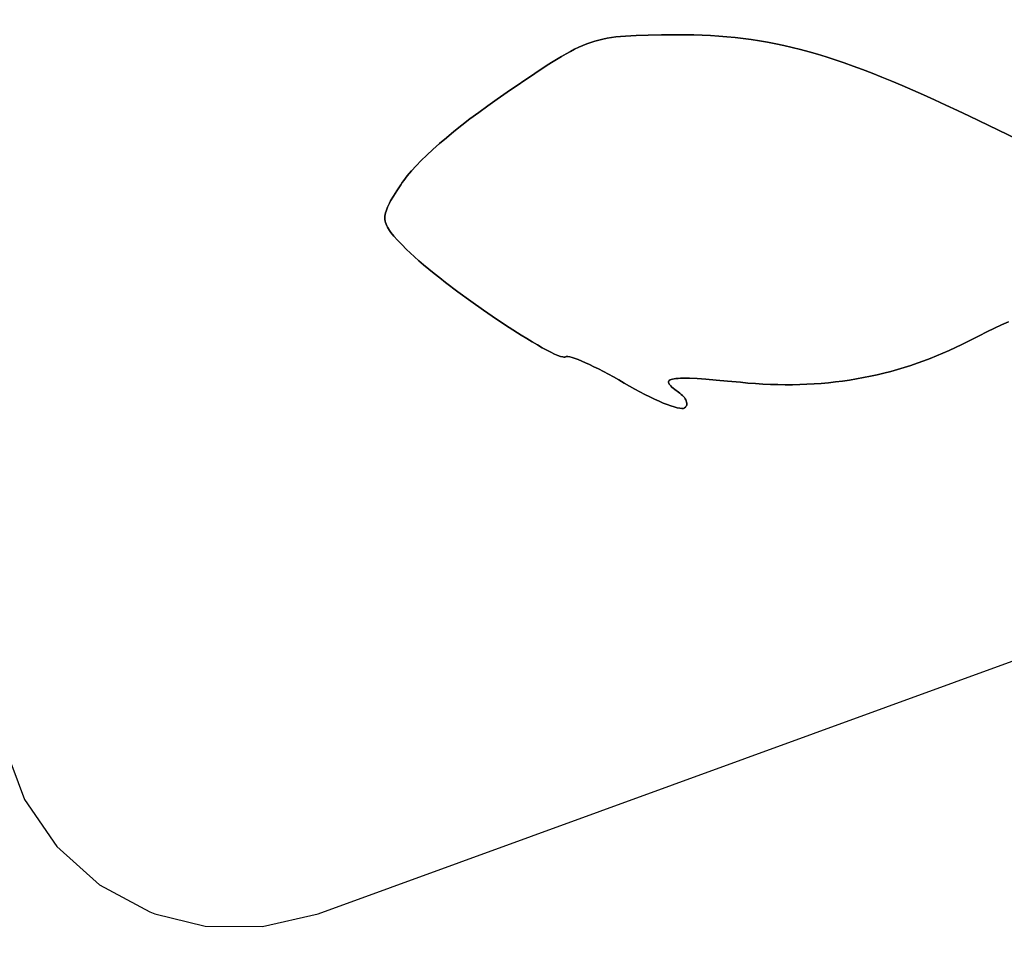
# Model space of a CAD drawing. Units: millimetres. Extents: x -11732 to 13262, y -12664 to 9874.
# Drawn here: x -6690 to -6278, y 722 to 1105 of the extents above; entities that cross this region are included whole.
import ezdxf

# ---------------------------------------------------------------- set-up
doc = ezdxf.new("R2010")
doc.units = ezdxf.units.MM
doc.styles.get("Standard").update_dxf_attribs({"font": 'arial.ttf'})
doc.dimstyles.new('Kopia ISO-25', dxfattribs={"dimtxt": 300, "dimasz": 120, "dimexe": 1.25, "dimexo": 0.625, "dimgap": 100, "dimtad": 1, "dimlfac": 0.001, "dimrnd": 0.1, "dimtxsty": 'Standard', "dimblk": 'ARCHTICK', "dimcen": 2.5, "dimadec": 0, "dimazin": 0, "dimtfac": 1, "dimtmove": 0, "dimatfit": 3, "dimfxl": 1, "dimarcsym": 0})

# ---------------------------------------------------------------- blocks, each defined once
blk = doc.blocks.new('_ArchTick')
at = {"color": 0, "linetype": 'ByBlock', "const_width": 0.15}
blk.add_lwpolyline([(-0.5, -0.5), (0.5, 0.5)], dxfattribs=at)
blk = doc.blocks.new('*D2')
at = {"color": 0, "lineweight": -2}
for p, q in [((-7099.66, 3753.32), (-11256.03, 3753.32)), ((-11254.78, -12597.54), (-11254.78, 3753.32)), ((3337.94, -12597.54), (-11256.03, -12597.54))]:
    blk.add_line(p, q, dxfattribs=at)
at = {"layer": 'Defpoints', "color": 0}
for p in [(-11254.78, 3753.32), (-7099.03, 3753.32), (3338.57, -12597.54)]:
    blk.add_point(p, dxfattribs=at)
at = {"color": 0, "lineweight": -2, "xscale": 120, "yscale": 120, "zscale": 120}
for p, rotation in [((-11254.78, 3753.32), 90), ((-11254.78, -12597.54), 270)]:
    blk.add_blockref('_ArchTick', p, dxfattribs=dict(at, rotation=rotation))
at = {"color": 0, "insert": (-11535.07, -4422.11), "char_height": 300, "attachment_point": 5, "rotation": 90}
blk.add_mtext('16,4m', dxfattribs=at)
blk = doc.blocks.new('*D3')
at = {"color": 0, "lineweight": -2}
for p, q in [((-8599.03, 2253.95), (-8599.03, 6027.13)), ((7782.74, -9400.31), (7782.74, 6027.13)), ((-8599.03, 6025.88), (7782.74, 6025.88))]:
    blk.add_line(p, q, dxfattribs=at)
at = {"layer": 'Defpoints', "color": 0}
for p in [(7782.74, 6025.88), (-8599.03, 2253.32), (7782.74, -9400.93)]:
    blk.add_point(p, dxfattribs=at)
at = {"color": 0, "lineweight": -2, "xscale": 120, "yscale": 120, "zscale": 120, "rotation": 180}
blk.add_blockref('_ArchTick', (-8599.03, 6025.88), dxfattribs=at)
at = {"color": 0, "lineweight": -2, "xscale": 120, "yscale": 120, "zscale": 120}
blk.add_blockref('_ArchTick', (7782.74, 6025.88), dxfattribs=at)
at = {"color": 0, "insert": (-408.14, 6306.17), "char_height": 300, "attachment_point": 5}
blk.add_mtext('16,4m', dxfattribs=at)
blk = doc.blocks.new('*D4')
at = {"color": 0, "lineweight": -2}
for p, q in [((-7294.83, 897.08), (-7294.83, 5094.9)), ((6284.21, -9404.51), (6284.21, 5094.9)), ((-7294.83, 5093.65), (6284.21, 5093.65))]:
    blk.add_line(p, q, dxfattribs=at)
at = {"layer": 'Defpoints', "color": 0}
for p in [(6284.21, 5093.65), (-7294.83, 896.46), (6284.21, -9405.14)]:
    blk.add_point(p, dxfattribs=at)
at = {"color": 0, "lineweight": -2, "xscale": 120, "yscale": 120, "zscale": 120, "rotation": 180}
blk.add_blockref('_ArchTick', (-7294.83, 5093.65), dxfattribs=at)
at = {"color": 0, "lineweight": -2, "xscale": 120, "yscale": 120, "zscale": 120}
blk.add_blockref('_ArchTick', (6284.21, 5093.65), dxfattribs=at)
at = {"color": 0, "insert": (-505.31, 5373.94), "char_height": 300, "attachment_point": 5}
blk.add_mtext('13,6m', dxfattribs=at)
blk = doc.blocks.new('*D5')
at = {"color": 0, "lineweight": -2}
for p, q in [((-7053.77, 2263.19), (-10058.68, 2263.19)), ((-10057.43, 2263.19), (-10057.43, -11064.74)), ((3337.4, -11064.74), (-10058.68, -11064.74))]:
    blk.add_line(p, q, dxfattribs=at)
at = {"layer": 'Defpoints', "color": 0}
for p in [(-7053.15, 2263.19), (-10057.43, -11064.74), (3338.03, -11064.74)]:
    blk.add_point(p, dxfattribs=at)
at = {"color": 0, "lineweight": -2, "xscale": 120, "yscale": 120, "zscale": 120}
for p, rotation in [((-10057.43, 2263.19), 90), ((-10057.43, -11064.74), 270)]:
    blk.add_blockref('_ArchTick', p, dxfattribs=dict(at, rotation=rotation))
at = {"color": 0, "insert": (-10337.72, -4400.78), "char_height": 300, "attachment_point": 5, "rotation": 90}
blk.add_mtext('13,3m', dxfattribs=at)

msp = doc.modelspace()

# ---------------------------------------------------------------- linework, layer by layer
for p, q in [((-6447.332, 1096.829), (-6449.017, 1096.363)), ((-6449.017, 1096.363), (-6447.332, 1096.829)), ((-6445.616, 1097.234), (-6447.332, 1096.829)), ((-6447.332, 1096.829), (-6445.616, 1097.234)), ((-6443.858, 1097.584), (-6445.616, 1097.234)), ((-6445.616, 1097.234), (-6443.858, 1097.584)), ((-6442.045, 1097.882), (-6443.858, 1097.584)), ((-6443.858, 1097.584), (-6442.045, 1097.882)), ((-6443.858, 1097.584), (-6443.858, 1097.584)), ((-6440.162, 1098.133), (-6442.045, 1097.882)), ((-6442.045, 1097.882), (-6440.162, 1098.133)), ((-6438.198, 1098.341), (-6440.162, 1098.133)), ((-6440.162, 1098.133), (-6438.198, 1098.341)), ((-6440.162, 1098.133), (-6440.162, 1098.133)), ((-6436.139, 1098.511), (-6438.198, 1098.341)), ((-6438.198, 1098.341), (-6436.139, 1098.511)), ((-6438.198, 1098.341), (-6438.198, 1098.341)), ((-6433.972, 1098.647), (-6436.139, 1098.511)), ((-6436.139, 1098.511), (-6433.972, 1098.647)), ((-6431.685, 1098.754), (-6433.972, 1098.647)), ((-6433.972, 1098.647), (-6431.685, 1098.754)), ((-6433.972, 1098.647), (-6433.972, 1098.647)), ((-6426.695, 1098.897), (-6431.685, 1098.754)), ((-6431.685, 1098.754), (-6426.695, 1098.897)), ((-6421.067, 1098.974), (-6426.695, 1098.897)), ((-6426.695, 1098.897), (-6421.067, 1098.974)), ((-6426.695, 1098.897), (-6426.695, 1098.897)), ((-6414.695, 1099.023), (-6421.067, 1098.974)), ((-6421.067, 1098.974), (-6414.695, 1099.023)), ((-6421.067, 1098.974), (-6421.067, 1098.974)), ((-6411.096, 1099.022), (-6414.695, 1099.023)), ((-6414.695, 1099.023), (-6411.096, 1099.022)), ((-6407.545, 1098.97), (-6411.096, 1099.022)), ((-6411.096, 1099.022), (-6407.545, 1098.97)), ((-6404.036, 1098.865), (-6407.545, 1098.97)), ((-6407.545, 1098.97), (-6404.036, 1098.865)), ((-6400.561, 1098.705), (-6404.036, 1098.865)), ((-6404.036, 1098.865), (-6400.561, 1098.705)), ((-6397.116, 1098.488), (-6400.561, 1098.705)), ((-6400.561, 1098.705), (-6397.116, 1098.488)), ((-6393.693, 1098.214), (-6397.116, 1098.488)), ((-6397.116, 1098.488), (-6393.693, 1098.214)), ((-6390.287, 1097.879), (-6393.693, 1098.214)), ((-6393.693, 1098.214), (-6390.287, 1097.879)), ((-6386.891, 1097.483), (-6390.287, 1097.879)), ((-6390.287, 1097.879), (-6386.891, 1097.483)), ((-6383.499, 1097.023), (-6386.891, 1097.483)), ((-6386.891, 1097.483), (-6383.499, 1097.023)), ((-6380.104, 1096.498), (-6383.499, 1097.023)), ((-6383.499, 1097.023), (-6380.104, 1096.498)), ((-6376.701, 1095.906), (-6380.104, 1096.498)), ((-6380.104, 1096.498), (-6376.701, 1095.906)), ((-6457.454, 1092.976), (-6459.235, 1092.056)), ((-6459.235, 1092.056), (-6457.454, 1092.976)), ((-6455.722, 1093.81), (-6457.454, 1092.976)), ((-6457.454, 1092.976), (-6455.722, 1093.81)), ((-6454.026, 1094.56), (-6455.722, 1093.81)), ((-6455.722, 1093.81), (-6454.026, 1094.56)), ((-6455.722, 1093.81), (-6455.722, 1093.81)), ((-6452.351, 1095.233), (-6454.026, 1094.56)), ((-6454.026, 1094.56), (-6452.351, 1095.233)), ((-6454.026, 1094.56), (-6454.026, 1094.56)), ((-6450.686, 1095.833), (-6452.351, 1095.233)), ((-6452.351, 1095.233), (-6450.686, 1095.833)), ((-6449.017, 1096.363), (-6450.686, 1095.833)), ((-6450.686, 1095.833), (-6449.017, 1096.363)), ((-6450.686, 1095.833), (-6450.686, 1095.833)), ((-6449.017, 1096.363), (-6449.017, 1096.363)), ((-6373.283, 1095.245), (-6376.701, 1095.906)), ((-6376.701, 1095.906), (-6373.283, 1095.245)), ((-6369.844, 1094.514), (-6373.283, 1095.245)), ((-6373.283, 1095.245), (-6369.844, 1094.514)), ((-6366.377, 1093.71), (-6369.844, 1094.514)), ((-6369.844, 1094.514), (-6366.377, 1093.71)), ((-6362.876, 1092.833), (-6366.377, 1093.71)), ((-6366.377, 1093.71), (-6362.876, 1092.833)), ((-6359.335, 1091.88), (-6362.876, 1092.833)), ((-6362.876, 1092.833), (-6359.335, 1091.88)), ((-6464.996, 1088.732), (-6467.1, 1087.421)), ((-6467.1, 1087.421), (-6464.996, 1088.732)), ((-6462.992, 1089.939), (-6464.996, 1088.732)), ((-6464.996, 1088.732), (-6462.992, 1089.939)), ((-6464.996, 1088.732), (-6464.996, 1088.732)), ((-6461.076, 1091.045), (-6462.992, 1089.939)), ((-6462.992, 1089.939), (-6461.076, 1091.045)), ((-6459.235, 1092.056), (-6461.076, 1091.045)), ((-6461.076, 1091.045), (-6459.235, 1092.056)), ((-6461.076, 1091.045), (-6461.076, 1091.045)), ((-6459.235, 1092.056), (-6459.235, 1092.056)), ((-6355.748, 1090.849), (-6359.335, 1091.88)), ((-6359.335, 1091.88), (-6355.748, 1090.849)), ((-6352.109, 1089.739), (-6355.748, 1090.849)), ((-6355.748, 1090.849), (-6352.109, 1089.739)), ((-6348.41, 1088.548), (-6352.109, 1089.739)), ((-6352.109, 1089.739), (-6348.41, 1088.548)), ((-6344.647, 1087.275), (-6348.41, 1088.548)), ((-6348.41, 1088.548), (-6344.647, 1087.275)), ((-6469.317, 1086.001), (-6474.143, 1082.818)), ((-6474.143, 1082.818), (-6469.317, 1086.001)), ((-6467.1, 1087.421), (-6469.317, 1086.001)), ((-6469.317, 1086.001), (-6467.1, 1087.421)), ((-6467.1, 1087.421), (-6467.1, 1087.421)), ((-6340.812, 1085.917), (-6344.647, 1087.275)), ((-6344.647, 1087.275), (-6340.812, 1085.917)), ((-6336.899, 1084.473), (-6340.812, 1085.917)), ((-6340.812, 1085.917), (-6336.899, 1084.473)), ((-6332.902, 1082.94), (-6336.899, 1084.473)), ((-6336.899, 1084.473), (-6332.902, 1082.94)), ((-6474.143, 1082.818), (-6485.728, 1074.952)), ((-6485.728, 1074.952), (-6474.143, 1082.818)), ((-6474.143, 1082.818), (-6474.143, 1082.818)), ((-6328.815, 1081.319), (-6332.902, 1082.94)), ((-6332.902, 1082.94), (-6328.815, 1081.319)), ((-6324.631, 1079.605), (-6328.815, 1081.319)), ((-6328.815, 1081.319), (-6324.631, 1079.605)), ((-6320.345, 1077.799), (-6324.631, 1079.605)), ((-6324.631, 1079.605), (-6320.345, 1077.799)), ((-6315.95, 1075.898), (-6320.345, 1077.799)), ((-6320.345, 1077.799), (-6315.95, 1075.898)), ((-6311.439, 1073.9), (-6315.95, 1075.898)), ((-6315.95, 1075.898), (-6311.439, 1073.9)), ((-6489.853, 1072.099), (-6493.822, 1069.285)), ((-6493.822, 1069.285), (-6489.853, 1072.099)), ((-6485.728, 1074.952), (-6489.853, 1072.099)), ((-6489.853, 1072.099), (-6485.728, 1074.952)), ((-6485.728, 1074.952), (-6485.728, 1074.952)), ((-6306.806, 1071.803), (-6311.439, 1073.9)), ((-6311.439, 1073.9), (-6306.806, 1071.803)), ((-6302.046, 1069.606), (-6306.806, 1071.803)), ((-6306.806, 1071.803), (-6302.046, 1069.606)), ((-6493.822, 1069.285), (-6497.63, 1066.513)), ((-6497.63, 1066.513), (-6493.822, 1069.285)), ((-6297.151, 1067.308), (-6302.046, 1069.606)), ((-6302.046, 1069.606), (-6297.151, 1067.308)), ((-6501.271, 1063.788), (-6504.741, 1061.113)), ((-6504.741, 1061.113), (-6501.271, 1063.788)), ((-6497.63, 1066.513), (-6501.271, 1063.788)), ((-6501.271, 1063.788), (-6497.63, 1066.513)), ((-6501.271, 1063.788), (-6501.271, 1063.788)), ((-6497.63, 1066.513), (-6497.63, 1066.513)), ((-6292.116, 1064.906), (-6297.151, 1067.308)), ((-6297.151, 1067.308), (-6292.116, 1064.906)), ((-6257.945, 1048.483), (-6292.116, 1064.906)), ((-6292.116, 1064.906), (-6257.945, 1048.483)), ((-6504.741, 1061.113), (-6508.036, 1058.494)), ((-6508.036, 1058.494), (-6504.741, 1061.113)), ((-6504.741, 1061.113), (-6504.741, 1061.113)), ((-6511.15, 1055.934), (-6514.079, 1053.437)), ((-6514.079, 1053.437), (-6511.15, 1055.934)), ((-6508.036, 1058.494), (-6511.15, 1055.934)), ((-6511.15, 1055.934), (-6508.036, 1058.494)), ((-6508.036, 1058.494), (-6508.036, 1058.494)), ((-6514.079, 1053.437), (-6516.818, 1051.007)), ((-6514.079, 1053.437), (-6516.818, 1051.007)), ((-6516.818, 1051.007), (-6514.079, 1053.437)), ((-6519.362, 1048.649), (-6521.707, 1046.366)), ((-6521.707, 1046.366), (-6519.362, 1048.649)), ((-6516.818, 1051.007), (-6519.362, 1048.649)), ((-6519.362, 1048.649), (-6516.818, 1051.007)), ((-6523.849, 1044.163), (-6525.781, 1042.043)), ((-6525.781, 1042.043), (-6523.849, 1044.163)), ((-6521.707, 1046.366), (-6523.849, 1044.163)), ((-6523.849, 1044.163), (-6521.707, 1046.366)), ((-6527.5, 1040.012), (-6529.001, 1038.072)), ((-6529.001, 1038.072), (-6527.5, 1040.012)), ((-6525.781, 1042.043), (-6527.5, 1040.012)), ((-6527.5, 1040.012), (-6525.781, 1042.043)), ((-6530.278, 1036.228), (-6531.901, 1033.705)), ((-6531.901, 1033.705), (-6530.278, 1036.228)), ((-6529.668, 1037.138), (-6530.278, 1036.228)), ((-6530.278, 1036.228), (-6529.668, 1037.138)), ((-6529.001, 1038.072), (-6529.668, 1037.138)), ((-6529.668, 1037.138), (-6529.001, 1038.072)), ((-6533.301, 1031.454), (-6534.476, 1029.44)), ((-6534.476, 1029.44), (-6533.301, 1031.454)), ((-6531.901, 1033.705), (-6533.301, 1031.454)), ((-6533.301, 1031.454), (-6531.901, 1033.705)), ((-6535.809, 1026.787), (-6536.137, 1025.984)), ((-6536.137, 1025.984), (-6535.809, 1026.787)), ((-6535.422, 1027.628), (-6535.809, 1026.787)), ((-6535.809, 1026.787), (-6535.422, 1027.628)), ((-6534.978, 1028.51), (-6535.422, 1027.628)), ((-6535.422, 1027.628), (-6534.978, 1028.51)), ((-6534.476, 1029.44), (-6534.978, 1028.51)), ((-6534.978, 1028.51), (-6534.476, 1029.44)), ((-6536.857, 1023.063), (-6536.887, 1022.384)), ((-6536.887, 1022.384), (-6536.857, 1023.063)), ((-6536.887, 1022.384), (-6536.856, 1021.717)), ((-6536.856, 1021.717), (-6536.887, 1022.384)), ((-6536.766, 1023.758), (-6536.857, 1023.063)), ((-6536.857, 1023.063), (-6536.766, 1023.758)), ((-6536.616, 1024.474), (-6536.766, 1023.758)), ((-6536.766, 1023.758), (-6536.616, 1024.474)), ((-6536.406, 1025.214), (-6536.616, 1024.474)), ((-6536.616, 1024.474), (-6536.406, 1025.214)), ((-6536.137, 1025.984), (-6536.406, 1025.214)), ((-6536.406, 1025.214), (-6536.137, 1025.984)), ((-6536.856, 1021.717), (-6536.764, 1021.057)), ((-6536.764, 1021.057), (-6536.856, 1021.717)), ((-6536.764, 1021.057), (-6536.611, 1020.401)), ((-6536.611, 1020.401), (-6536.764, 1021.057)), ((-6536.611, 1020.401), (-6536.396, 1019.744)), ((-6536.396, 1019.744), (-6536.611, 1020.401)), ((-6536.396, 1019.744), (-6536.118, 1019.082)), ((-6536.118, 1019.082), (-6536.396, 1019.744)), ((-6536.118, 1019.082), (-6535.778, 1018.409)), ((-6535.778, 1018.409), (-6536.118, 1019.082)), ((-6535.778, 1018.409), (-6535.374, 1017.723)), ((-6535.374, 1017.723), (-6535.778, 1018.409)), ((-6535.374, 1017.723), (-6534.907, 1017.019)), ((-6534.907, 1017.019), (-6535.374, 1017.723)), ((-6534.907, 1017.019), (-6534.376, 1016.292)), ((-6534.376, 1016.292), (-6534.907, 1017.019)), ((-6534.376, 1016.292), (-6533.121, 1014.754)), ((-6533.121, 1014.754), (-6534.376, 1016.292)), ((-6533.121, 1014.754), (-6531.605, 1013.074)), ((-6531.605, 1013.074), (-6533.121, 1014.754)), ((-6531.605, 1013.074), (-6529.826, 1011.218)), ((-6529.826, 1011.218), (-6531.605, 1013.074)), ((-6529.826, 1011.218), (-6527.779, 1009.151)), ((-6527.779, 1009.151), (-6529.826, 1011.218)), ((-6527.779, 1009.151), (-6526.256, 1007.67)), ((-6526.256, 1007.67), (-6527.779, 1009.151)), ((-6526.256, 1007.67), (-6524.557, 1006.1)), ((-6524.557, 1006.1), (-6526.256, 1007.67)), ((-6524.557, 1006.1), (-6522.697, 1004.45)), ((-6522.697, 1004.45), (-6524.557, 1006.1)), ((-6522.697, 1004.45), (-6520.688, 1002.729)), ((-6522.697, 1004.45), (-6522.697, 1004.45)), ((-6520.688, 1002.729), (-6522.697, 1004.45)), ((-6520.688, 1002.729), (-6518.546, 1000.947)), ((-6520.688, 1002.729), (-6520.688, 1002.729)), ((-6518.546, 1000.947), (-6520.688, 1002.729)), ((-6518.546, 1000.947), (-6516.285, 999.113)), ((-6518.546, 1000.947), (-6518.546, 1000.947)), ((-6516.285, 999.113), (-6518.546, 1000.947)), ((-6516.285, 999.113), (-6513.917, 997.238)), ((-6516.285, 999.113), (-6516.285, 999.113)), ((-6513.917, 997.238), (-6516.285, 999.113)), ((-6513.917, 997.238), (-6511.458, 995.329)), ((-6513.917, 997.238), (-6513.917, 997.238)), ((-6511.458, 995.329), (-6513.917, 997.238)), ((-6511.458, 995.329), (-6506.32, 991.45)), ((-6511.458, 995.329), (-6511.458, 995.329)), ((-6506.32, 991.45), (-6511.458, 995.329)), ((-6506.32, 991.45), (-6500.982, 987.553)), ((-6506.32, 991.45), (-6506.32, 991.45)), ((-6500.982, 987.553), (-6506.32, 991.45)), ((-6500.982, 987.553), (-6495.557, 983.714)), ((-6500.982, 987.553), (-6500.982, 987.553)), ((-6495.557, 983.714), (-6500.982, 987.553)), ((-6495.557, 983.714), (-6490.157, 980.008)), ((-6495.557, 983.714), (-6495.557, 983.714)), ((-6490.157, 980.008), (-6495.557, 983.714)), ((-6490.157, 980.008), (-6484.892, 976.51)), ((-6490.157, 980.008), (-6490.157, 980.008)), ((-6484.892, 976.51), (-6490.157, 980.008)), ((-6281.714, 976.149), (-6278.731, 977.536)), ((-6278.731, 977.536), (-6281.714, 976.149)), ((-6278.731, 977.536), (-6275.901, 978.805)), ((-6275.901, 978.805), (-6278.731, 977.536)), ((-6484.892, 976.51), (-6479.875, 973.295)), ((-6484.892, 976.51), (-6484.892, 976.51)), ((-6479.875, 973.295), (-6484.892, 976.51)), ((-6479.875, 973.295), (-6477.494, 971.818)), ((-6479.875, 973.295), (-6479.875, 973.295)), ((-6477.494, 971.818), (-6479.875, 973.295)), ((-6295.39, 969.42), (-6288.182, 973.022)), ((-6288.182, 973.022), (-6295.39, 969.42)), ((-6288.182, 973.022), (-6284.861, 974.645)), ((-6284.861, 974.645), (-6288.182, 973.022)), ((-6284.861, 974.645), (-6281.714, 976.149)), ((-6281.714, 976.149), (-6284.861, 974.645)), ((-6477.494, 971.818), (-6475.217, 970.441)), ((-6477.494, 971.818), (-6477.494, 971.818)), ((-6475.217, 970.441), (-6477.494, 971.818)), ((-6475.217, 970.441), (-6473.058, 969.172)), ((-6475.217, 970.441), (-6475.217, 970.441)), ((-6473.058, 969.172), (-6475.217, 970.441)), ((-6473.058, 969.172), (-6471.031, 968.021)), ((-6473.058, 969.172), (-6473.058, 969.172)), ((-6471.031, 968.021), (-6473.058, 969.172)), ((-6297.993, 968.137), (-6295.39, 969.42)), ((-6295.39, 969.42), (-6297.993, 968.137)), ((-6471.031, 968.021), (-6469.149, 966.998)), ((-6471.031, 968.021), (-6471.031, 968.021)), ((-6469.149, 966.998), (-6471.031, 968.021)), ((-6469.149, 966.998), (-6467.428, 966.112)), ((-6467.428, 966.112), (-6469.149, 966.998)), ((-6467.428, 966.112), (-6465.88, 965.372)), ((-6467.428, 966.112), (-6467.428, 966.112)), ((-6465.88, 965.372), (-6467.428, 966.112)), ((-6465.88, 965.372), (-6464.52, 964.788)), ((-6465.88, 965.372), (-6465.88, 965.372)), ((-6464.52, 964.788), (-6465.88, 965.372)), ((-6464.52, 964.788), (-6463.361, 964.37)), ((-6463.361, 964.37), (-6464.52, 964.788)), ((-6308.613, 963.509), (-6305.927, 964.591)), ((-6305.927, 964.591), (-6308.613, 963.509)), ((-6305.927, 964.591), (-6303.261, 965.723)), ((-6303.261, 965.723), (-6305.927, 964.591)), ((-6303.261, 965.723), (-6300.617, 966.905)), ((-6300.617, 966.905), (-6303.261, 965.723)), ((-6300.617, 966.905), (-6297.993, 968.137)), ((-6297.993, 968.137), (-6300.617, 966.905)), ((-6463.361, 964.37), (-6462.418, 964.126)), ((-6463.361, 964.37), (-6463.361, 964.37)), ((-6462.418, 964.126), (-6463.361, 964.37)), ((-6462.418, 964.126), (-6462.032, 964.073)), ((-6462.418, 964.126), (-6462.418, 964.126)), ((-6462.032, 964.073), (-6462.418, 964.126)), ((-6462.032, 964.073), (-6461.705, 964.067)), ((-6461.705, 964.067), (-6462.032, 964.073)), ((-6461.705, 964.067), (-6461.439, 964.109)), ((-6461.439, 964.109), (-6461.705, 964.067)), ((-6461.439, 964.109), (-6461.235, 964.201)), ((-6461.235, 964.201), (-6461.439, 964.109)), ((-6461.235, 964.201), (-6461.067, 964.28)), ((-6461.067, 964.28), (-6461.235, 964.201)), ((-6461.067, 964.28), (-6460.844, 964.325)), ((-6460.844, 964.325), (-6461.067, 964.28)), ((-6460.844, 964.325), (-6460.569, 964.336)), ((-6460.569, 964.336), (-6460.844, 964.325)), ((-6460.569, 964.336), (-6460.243, 964.314)), ((-6460.243, 964.314), (-6460.569, 964.336)), ((-6460.243, 964.314), (-6459.443, 964.174)), ((-6459.443, 964.174), (-6460.243, 964.314)), ((-6459.443, 964.174), (-6458.458, 963.912)), ((-6458.458, 963.912), (-6459.443, 964.174)), ((-6458.458, 963.912), (-6457.3, 963.532)), ((-6457.3, 963.532), (-6458.458, 963.912)), ((-6457.3, 963.532), (-6455.982, 963.04)), ((-6455.982, 963.04), (-6457.3, 963.532)), ((-6455.982, 963.04), (-6454.516, 962.443)), ((-6454.516, 962.443), (-6455.982, 963.04)), ((-6454.516, 962.443), (-6452.915, 961.744)), ((-6452.915, 961.744), (-6454.516, 962.443)), ((-6452.915, 961.744), (-6451.191, 960.951)), ((-6451.191, 960.951), (-6452.915, 961.744)), ((-6451.191, 960.951), (-6449.357, 960.069)), ((-6449.357, 960.069), (-6451.191, 960.951)), ((-6319.559, 959.689), (-6316.793, 960.568)), ((-6316.793, 960.568), (-6319.559, 959.689)), ((-6316.793, 960.568), (-6314.046, 961.498)), ((-6314.046, 961.498), (-6316.793, 960.568)), ((-6316.793, 960.568), (-6316.793, 960.568)), ((-6314.046, 961.498), (-6311.32, 962.479)), ((-6311.32, 962.479), (-6314.046, 961.498)), ((-6314.046, 961.498), (-6314.046, 961.498)), ((-6311.32, 962.479), (-6308.613, 963.509)), ((-6308.613, 963.509), (-6311.32, 962.479)), ((-6449.357, 960.069), (-6447.426, 959.103)), ((-6447.426, 959.103), (-6449.357, 960.069)), ((-6447.426, 959.103), (-6445.41, 958.059)), ((-6445.41, 958.059), (-6447.426, 959.103)), ((-6445.41, 958.059), (-6443.321, 956.943)), ((-6443.321, 956.943), (-6445.41, 958.059)), ((-6443.321, 956.943), (-6441.172, 955.76)), ((-6441.172, 955.76), (-6443.321, 956.943)), ((-6333.677, 956.053), (-6330.816, 956.679)), ((-6330.816, 956.679), (-6333.677, 956.053)), ((-6330.816, 956.679), (-6327.973, 957.355)), ((-6327.973, 957.355), (-6330.816, 956.679)), ((-6330.816, 956.679), (-6330.816, 956.679)), ((-6327.973, 957.355), (-6325.15, 958.082)), ((-6325.15, 958.082), (-6327.973, 957.355)), ((-6327.973, 957.355), (-6327.973, 957.355)), ((-6325.15, 958.082), (-6322.345, 958.86)), ((-6322.345, 958.86), (-6325.15, 958.082)), ((-6325.15, 958.082), (-6325.15, 958.082)), ((-6322.345, 958.86), (-6319.559, 959.689)), ((-6319.559, 959.689), (-6322.345, 958.86)), ((-6322.345, 958.86), (-6322.345, 958.86)), ((-6441.172, 955.76), (-6438.976, 954.517)), ((-6438.976, 954.517), (-6441.172, 955.76)), ((-6438.976, 954.517), (-6436.746, 953.217)), ((-6436.746, 953.217), (-6438.976, 954.517)), ((-6436.746, 953.217), (-6434.511, 951.921)), ((-6434.511, 951.921), (-6436.746, 953.217)), ((-6418.177, 953.505), (-6418.165, 953.808)), ((-6418.165, 953.808), (-6418.177, 953.505)), ((-6418.088, 953.172), (-6418.177, 953.505)), ((-6418.177, 953.505), (-6418.088, 953.172)), ((-6418.165, 953.808), (-6418.049, 954.081)), ((-6418.049, 954.081), (-6418.165, 953.808)), ((-6417.899, 952.808), (-6418.088, 953.172)), ((-6418.088, 953.172), (-6417.899, 952.808)), ((-6418.049, 954.081), (-6417.827, 954.325)), ((-6417.827, 954.325), (-6418.049, 954.081)), ((-6417.612, 952.413), (-6417.899, 952.808)), ((-6417.899, 952.808), (-6417.612, 952.413)), ((-6417.827, 954.325), (-6417.498, 954.54)), ((-6417.498, 954.54), (-6417.827, 954.325)), ((-6417.231, 951.988), (-6417.612, 952.413)), ((-6417.612, 952.413), (-6417.231, 951.988)), ((-6417.498, 954.54), (-6417.058, 954.726)), ((-6417.058, 954.726), (-6417.498, 954.54)), ((-6417.058, 954.726), (-6416.507, 954.883)), ((-6416.507, 954.883), (-6417.058, 954.726)), ((-6416.507, 954.883), (-6415.843, 955.013)), ((-6415.843, 955.013), (-6416.507, 954.883)), ((-6415.843, 955.013), (-6415.062, 955.114)), ((-6415.062, 955.114), (-6415.843, 955.013)), ((-6415.062, 955.114), (-6414.163, 955.188)), ((-6414.163, 955.188), (-6415.062, 955.114)), ((-6414.163, 955.188), (-6413.145, 955.235)), ((-6413.145, 955.235), (-6414.163, 955.188)), ((-6413.145, 955.235), (-6412.004, 955.255)), ((-6412.004, 955.255), (-6413.145, 955.235)), ((-6413.145, 955.235), (-6413.145, 955.235)), ((-6412.004, 955.255), (-6409.349, 955.216)), ((-6409.349, 955.216), (-6412.004, 955.255)), ((-6409.349, 955.216), (-6406.182, 955.073)), ((-6406.182, 955.073), (-6409.349, 955.216)), ((-6406.182, 955.073), (-6402.486, 954.829)), ((-6402.486, 954.829), (-6406.182, 955.073)), ((-6402.486, 954.829), (-6398.245, 954.487)), ((-6398.245, 954.487), (-6402.486, 954.829)), ((-6398.245, 954.487), (-6393.442, 954.05)), ((-6393.442, 954.05), (-6398.245, 954.487)), ((-6393.442, 954.05), (-6388.062, 953.519)), ((-6388.062, 953.519), (-6393.442, 954.05)), ((-6388.062, 953.519), (-6384.909, 953.224)), ((-6384.909, 953.224), (-6388.062, 953.519)), ((-6384.909, 953.224), (-6381.77, 952.98)), ((-6381.77, 952.98), (-6384.909, 953.224)), ((-6381.77, 952.98), (-6378.646, 952.788)), ((-6378.646, 952.788), (-6381.77, 952.98)), ((-6378.646, 952.788), (-6375.536, 952.647)), ((-6375.536, 952.647), (-6378.646, 952.788)), ((-6375.536, 952.647), (-6372.442, 952.557)), ((-6372.442, 952.557), (-6375.536, 952.647)), ((-6372.442, 952.557), (-6369.362, 952.519)), ((-6372.442, 952.557), (-6372.442, 952.557)), ((-6369.362, 952.519), (-6372.442, 952.557)), ((-6369.362, 952.519), (-6366.298, 952.533)), ((-6366.298, 952.533), (-6369.362, 952.519)), ((-6369.362, 952.519), (-6369.362, 952.519)), ((-6366.298, 952.533), (-6363.25, 952.597)), ((-6363.25, 952.597), (-6366.298, 952.533)), ((-6363.25, 952.597), (-6360.217, 952.713)), ((-6360.217, 952.713), (-6363.25, 952.597)), ((-6363.25, 952.597), (-6363.25, 952.597)), ((-6360.217, 952.713), (-6357.2, 952.88)), ((-6357.2, 952.88), (-6360.217, 952.713)), ((-6360.217, 952.713), (-6360.217, 952.713)), ((-6357.2, 952.88), (-6354.2, 953.098)), ((-6354.2, 953.098), (-6357.2, 952.88)), ((-6357.2, 952.88), (-6357.2, 952.88)), ((-6354.2, 953.098), (-6351.217, 953.367)), ((-6351.217, 953.367), (-6354.2, 953.098)), ((-6354.2, 953.098), (-6354.2, 953.098)), ((-6351.217, 953.367), (-6348.25, 953.687)), ((-6348.25, 953.687), (-6351.217, 953.367)), ((-6351.217, 953.367), (-6351.217, 953.367)), ((-6348.25, 953.687), (-6345.3, 954.058)), ((-6345.3, 954.058), (-6348.25, 953.687)), ((-6348.25, 953.687), (-6348.25, 953.687)), ((-6345.3, 954.058), (-6342.368, 954.481)), ((-6342.368, 954.481), (-6345.3, 954.058)), ((-6345.3, 954.058), (-6345.3, 954.058)), ((-6342.368, 954.481), (-6339.453, 954.954)), ((-6339.453, 954.954), (-6342.368, 954.481)), ((-6342.368, 954.481), (-6342.368, 954.481)), ((-6339.453, 954.954), (-6336.556, 955.478)), ((-6336.556, 955.478), (-6339.453, 954.954)), ((-6339.453, 954.954), (-6339.453, 954.954)), ((-6336.556, 955.478), (-6333.677, 956.053)), ((-6333.677, 956.053), (-6336.556, 955.478)), ((-6336.556, 955.478), (-6336.556, 955.478)), ((-6333.677, 956.053), (-6333.677, 956.053)), ((-6434.511, 951.921), (-6432.303, 950.685)), ((-6432.303, 950.685), (-6434.511, 951.921)), ((-6432.303, 950.685), (-6430.134, 949.516)), ((-6430.134, 949.516), (-6432.303, 950.685)), ((-6430.134, 949.516), (-6428.018, 948.419)), ((-6428.018, 948.419), (-6430.134, 949.516)), ((-6428.018, 948.419), (-6425.968, 947.398)), ((-6425.968, 947.398), (-6428.018, 948.419)), ((-6416.755, 951.531), (-6417.231, 951.988)), ((-6417.231, 951.988), (-6416.755, 951.531)), ((-6416.189, 951.043), (-6416.755, 951.531)), ((-6416.755, 951.531), (-6416.189, 951.043)), ((-6415.532, 950.522), (-6416.189, 951.043)), ((-6416.189, 951.043), (-6415.532, 950.522)), ((-6413.96, 949.383), (-6415.532, 950.522)), ((-6415.532, 950.522), (-6413.96, 949.383)), ((-6413.363, 948.944), (-6413.96, 949.383)), ((-6413.96, 949.383), (-6413.363, 948.944)), ((-6412.818, 948.493), (-6413.363, 948.944)), ((-6413.363, 948.944), (-6412.818, 948.493)), ((-6412.327, 948.034), (-6412.818, 948.493)), ((-6412.818, 948.493), (-6412.327, 948.034)), ((-6411.891, 947.568), (-6412.327, 948.034)), ((-6412.327, 948.034), (-6411.891, 947.568)), ((-6425.968, 947.398), (-6423.996, 946.46)), ((-6423.996, 946.46), (-6425.968, 947.398)), ((-6423.996, 946.46), (-6422.116, 945.609)), ((-6422.116, 945.609), (-6423.996, 946.46)), ((-6422.116, 945.609), (-6420.34, 944.852)), ((-6420.34, 944.852), (-6422.116, 945.609)), ((-6420.34, 944.852), (-6418.681, 944.193)), ((-6418.681, 944.193), (-6420.34, 944.852)), ((-6418.681, 944.193), (-6417.153, 943.637)), ((-6417.153, 943.637), (-6418.681, 944.193)), ((-6411.512, 947.101), (-6411.891, 947.568)), ((-6411.891, 947.568), (-6411.512, 947.101)), ((-6411.191, 946.634), (-6411.512, 947.101)), ((-6411.512, 947.101), (-6411.191, 946.634)), ((-6410.929, 946.173), (-6411.191, 946.634)), ((-6411.191, 946.634), (-6410.929, 946.173)), ((-6410.728, 945.719), (-6410.929, 946.173)), ((-6410.929, 946.173), (-6410.728, 945.719)), ((-6410.589, 945.277), (-6410.728, 945.719)), ((-6410.728, 945.719), (-6410.589, 945.277)), ((-6410.674, 943.689), (-6410.554, 944.052)), ((-6410.554, 944.052), (-6410.674, 943.689)), ((-6410.512, 944.849), (-6410.589, 945.277)), ((-6410.589, 945.277), (-6410.512, 944.849)), ((-6410.554, 944.052), (-6410.5, 944.44)), ((-6410.5, 944.44), (-6410.554, 944.052)), ((-6410.5, 944.44), (-6410.512, 944.849)), ((-6410.512, 944.849), (-6410.5, 944.44)), ((-6417.153, 943.637), (-6415.769, 943.191)), ((-6415.769, 943.191), (-6417.153, 943.637)), ((-6415.769, 943.191), (-6414.54, 942.859)), ((-6414.54, 942.859), (-6415.769, 943.191)), ((-6414.54, 942.859), (-6413.481, 942.647)), ((-6413.481, 942.647), (-6414.54, 942.859)), ((-6413.481, 942.647), (-6412.605, 942.561)), ((-6412.605, 942.561), (-6413.481, 942.647)), ((-6412.605, 942.561), (-6412.239, 942.566)), ((-6412.239, 942.566), (-6412.605, 942.561)), ((-6412.239, 942.566), (-6411.923, 942.604)), ((-6411.923, 942.604), (-6412.239, 942.566)), ((-6411.923, 942.604), (-6411.66, 942.677)), ((-6411.66, 942.677), (-6411.923, 942.604)), ((-6411.66, 942.677), (-6411.45, 942.784)), ((-6411.45, 942.784), (-6411.66, 942.677)), ((-6411.66, 942.677), (-6411.66, 942.677)), ((-6411.45, 942.784), (-6411.121, 943.052)), ((-6411.121, 943.052), (-6411.45, 942.784)), ((-6411.121, 943.052), (-6410.863, 943.355)), ((-6410.863, 943.355), (-6411.121, 943.052)), ((-6410.863, 943.355), (-6410.674, 943.689)), ((-6410.674, 943.689), (-6410.863, 943.355)), ((-6564.846, 731.07), (-6133.874, 887.842)), ((-6696.169, 801.294), (-6687.74, 778.886)), ((-6687.74, 778.886), (-6674.227, 759.124)), ((-6674.227, 759.124), (-6656.403, 743.14)), ((-6656.403, 743.14), (-6635.292, 731.851)), ((-6635.292, 731.851), (-6633.216, 731.07)), ((-6633.216, 731.07), (-6612.101, 725.903)), ((-6588.162, 725.637), (-6564.846, 731.07)), ((-6612.101, 725.903), (-6588.162, 725.637))]:
    msp.add_line(p, q)

# ---------------------------------------------------------------- dimensions: what is measured, and where the dimension line sits
for base, p1, p2, picture, middle in [((7782.743, 6025.881, 4323), (-8599.032, 2253.324), (7782.743, -9400.933), '*D3', (-408.145, 6306.167, 4323)), ((6284.207, 5093.654, 4323), (-7294.83, 896.46), (6284.207, -9405.138), '*D4', (-505.311, 5373.94, 4323))]:
    dim = msp.add_linear_dim(base=base, p1=p1, p2=p2, dimstyle='Kopia ISO-25', override={"dimpost": 'm'})
    dim.commit()
    dim.dimension.update_dxf_attribs({"geometry": picture, "text_midpoint": middle})
for base, p1, p2, picture, middle in [((-11254.783, 3753.324, 4323), (3338.568, -12597.542), (-7099.032, 3753.324), '*D2', (-11535.07, -4422.109, 4323)), ((-10057.431, -11064.745, 4323), (-7053.149, 2263.188), (3338.026, -11064.745), '*D5', (-10337.718, -4400.779, 4323))]:
    dim = msp.add_linear_dim(base=base, p1=p1, p2=p2, angle=90, dimstyle='Kopia ISO-25', override={"dimpost": 'm'})
    dim.commit()
    dim.dimension.update_dxf_attribs({"geometry": picture, "text_midpoint": middle})

doc.saveas('drawing.dxf')
